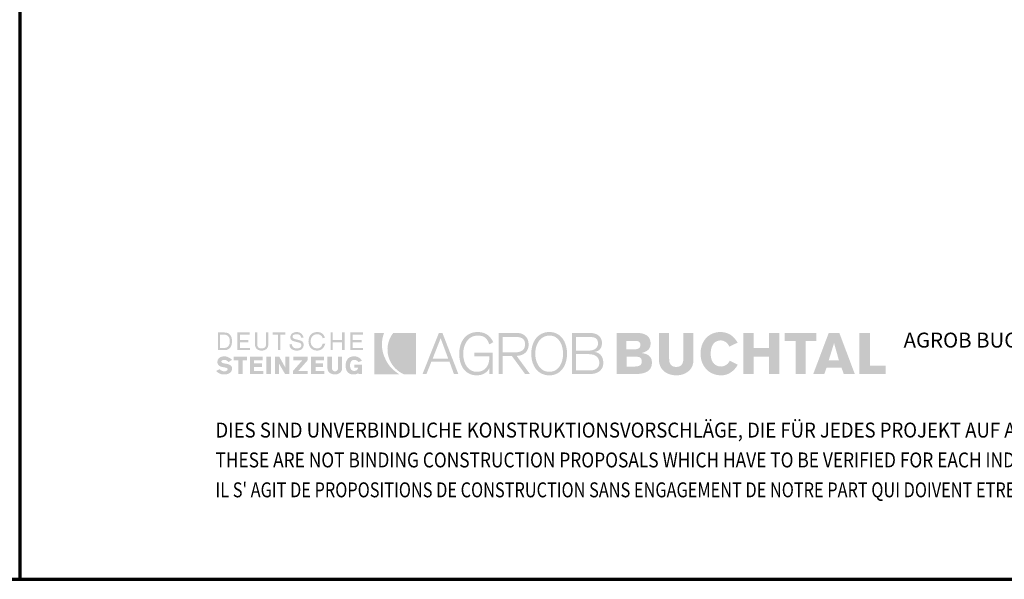
# Model space of a CAD drawing. Units: metres. Extents: x 0.3 to 26.6, y -3 to 3.
# Drawn here: x 5.6 to 6.2, y -3 to -2.6 of the extents above; entities that cross this region are included whole.
import ezdxf

# ---------------------------------------------------------------- set-up
doc = ezdxf.new("R2010")
doc.units = ezdxf.units.M
doc.linetypes.add('AUSGEZOGEN', pattern=[0])
doc.layers.add('XR$5$TB_104_1', color=7, linetype='AUSGEZOGEN', lineweight=18)
doc.layers.add('XR$6$TB_105_1', color=7, linetype='AUSGEZOGEN', lineweight=18)
doc.styles.add('ARIAL', font='ARIAL.TTF')

msp = doc.modelspace()

# ---------------------------------------------------------------- hatches: boundary and pattern name
at = {"layer": 'XR$6$TB_105_1', "linetype": 'AUSGEZOGEN', "lineweight": 35, "true_color": 0x000000, "transparency": 33554687}
h = msp.add_hatch(color=18, dxfattribs=at)
h.paths.add_polyline_path([(5.69948, -2.81602), (5.70347, -2.81602), (5.70405, -2.81599), (5.70458, -2.81591), (5.70507, -2.81578), (5.70552, -2.8156), (5.70594, -2.81538), (5.7063, -2.8151), (5.70693, -2.81445), (5.70718, -2.81408), (5.7074, -2.81367), (5.70774, -2.81277), (5.70793, -2.81177), (5.708, -2.8107), (5.70793, -2.80955), (5.70774, -2.80852), (5.70758, -2.80805), (5.7074, -2.80761), (5.70718, -2.80721), (5.70693, -2.80684), (5.7063, -2.80622), (5.70594, -2.80597), (5.70552, -2.80576), (5.70507, -2.8056), (5.70458, -2.80548), (5.70347, -2.80538), (5.69948, -2.80538)])
h.paths.add_polyline_path([(5.71118, -2.81602), (5.71891, -2.81602), (5.71891, -2.81469), (5.71279, -2.81469), (5.71279, -2.81123), (5.71783, -2.81123), (5.71783, -2.8099), (5.71279, -2.8099), (5.71279, -2.8067), (5.71864, -2.8067), (5.71864, -2.80538), (5.71118, -2.80538)])
h.paths.add_polyline_path([(5.72848, -2.80538), (5.72848, -2.81229), (5.72844, -2.81294), (5.72833, -2.81349), (5.72813, -2.81396), (5.72785, -2.81433), (5.72748, -2.8146), (5.72702, -2.8148), (5.72647, -2.81492), (5.72582, -2.81496), (5.72517, -2.81492), (5.72462, -2.8148), (5.72416, -2.8146), (5.72379, -2.81433), (5.72351, -2.81396), (5.72331, -2.81349), (5.7232, -2.81294), (5.72316, -2.81229), (5.72316, -2.80538), (5.72183, -2.80538), (5.72183, -2.81256), (5.7219, -2.81341), (5.72211, -2.81415), (5.72246, -2.81479), (5.72293, -2.81532), (5.7235, -2.81574), (5.72419, -2.81604), (5.72496, -2.81622), (5.72582, -2.81629), (5.72668, -2.81622), (5.72745, -2.81604), (5.72814, -2.81574), (5.72872, -2.81532), (5.72918, -2.81479), (5.72952, -2.81415), (5.72974, -2.81341), (5.72982, -2.81256), (5.72982, -2.80538)])
h.paths.add_polyline_path([(5.73247, -2.80538), (5.73247, -2.8067), (5.73567, -2.8067), (5.73567, -2.81602), (5.737, -2.81602), (5.737, -2.8067), (5.74018, -2.8067), (5.74018, -2.80538)])
h.paths.add_polyline_path([(5.74319, -2.80894), (5.7434, -2.80946), (5.74373, -2.80987), (5.74415, -2.81021), (5.74465, -2.81048), (5.74522, -2.81068), (5.74644, -2.811), (5.74766, -2.81128), (5.74823, -2.81143), (5.74873, -2.81163), (5.74915, -2.81188), (5.74948, -2.8122), (5.74969, -2.81259), (5.74976, -2.81309), (5.74971, -2.81356), (5.74954, -2.81394), (5.74927, -2.81427), (5.74893, -2.81453), (5.74853, -2.81472), (5.74808, -2.81485), (5.7476, -2.81493), (5.74711, -2.81496), (5.74644, -2.81492), (5.74585, -2.8148), (5.74535, -2.8146), (5.74491, -2.81433), (5.74455, -2.81396), (5.74426, -2.81349), (5.74405, -2.81294), (5.74391, -2.81229), (5.74258, -2.81256), (5.74268, -2.81348), (5.74279, -2.81389), (5.74295, -2.81426), (5.74315, -2.8146), (5.74338, -2.81491), (5.74395, -2.81542), (5.74462, -2.81581), (5.74539, -2.81607), (5.74622, -2.81623), (5.74711, -2.81629), (5.74789, -2.81623), (5.74863, -2.81608), (5.74931, -2.81582), (5.7499, -2.81545), (5.7504, -2.81498), (5.75077, -2.81438), (5.75091, -2.81403), (5.75101, -2.81367), (5.75109, -2.81282), (5.75102, -2.8121), (5.75081, -2.8115), (5.75048, -2.81103), (5.75006, -2.81065), (5.74955, -2.81036), (5.749, -2.81013), (5.74777, -2.8098), (5.74655, -2.80953), (5.74599, -2.80938), (5.74549, -2.8092), (5.74506, -2.80896), (5.74473, -2.80866), (5.74452, -2.80826), (5.74444, -2.80777), (5.74451, -2.80741), (5.74467, -2.80712), (5.74492, -2.80688), (5.74524, -2.8067), (5.74562, -2.80659), (5.74602, -2.8065), (5.74684, -2.80644), (5.74741, -2.80647), (5.74792, -2.80655), (5.74838, -2.8067), (5.74877, -2.80691), (5.74908, -2.8072), (5.74931, -2.80756), (5.74945, -2.80802), (5.7495, -2.80857), (5.75109, -2.80857), (5.75085, -2.80773), (5.75051, -2.80702), (5.75008, -2.80642), (5.74956, -2.80594), (5.74898, -2.80558), (5.74833, -2.80531), (5.74761, -2.80517), (5.74684, -2.80511), (5.74615, -2.80516), (5.74547, -2.80531), (5.74485, -2.80556), (5.74428, -2.80591), (5.7438, -2.80636), (5.74344, -2.80691), (5.7432, -2.80756), (5.74311, -2.80831)])
h.paths.add_polyline_path([(5.75542, -2.80983), (5.7556, -2.80902), (5.75591, -2.8083), (5.75635, -2.80767), (5.75691, -2.80715), (5.7576, -2.80677), (5.75841, -2.80653), (5.75935, -2.80644), (5.75985, -2.80648), (5.76036, -2.80659), (5.76087, -2.80678), (5.76134, -2.80704), (5.76176, -2.80737), (5.76211, -2.80778), (5.76238, -2.80827), (5.76253, -2.80884), (5.76387, -2.80857), (5.76361, -2.80773), (5.76324, -2.80702), (5.76276, -2.80642), (5.7622, -2.80594), (5.76157, -2.80558), (5.76088, -2.80531), (5.76012, -2.80517), (5.75935, -2.80511), (5.75871, -2.80514), (5.75812, -2.80522), (5.75757, -2.80535), (5.75706, -2.80553), (5.75658, -2.80576), (5.75614, -2.80604), (5.75575, -2.80636), (5.75539, -2.8067), (5.75507, -2.8071), (5.75479, -2.80753), (5.75456, -2.80799), (5.75437, -2.80848), (5.75411, -2.80954), (5.75402, -2.8107), (5.75411, -2.81185), (5.75437, -2.81291), (5.75456, -2.81341), (5.75479, -2.81387), (5.75507, -2.8143), (5.75539, -2.81469), (5.75575, -2.81504), (5.75614, -2.81536), (5.75658, -2.81563), (5.75706, -2.81586), (5.75757, -2.81605), (5.75812, -2.81618), (5.75871, -2.81626), (5.75935, -2.81629), (5.76014, -2.81621), (5.76091, -2.81599), (5.76165, -2.81564), (5.76234, -2.81516), (5.76295, -2.81454), (5.76346, -2.81381), (5.76386, -2.81298), (5.76414, -2.81203), (5.76253, -2.81203), (5.76239, -2.81269), (5.76215, -2.81327), (5.76183, -2.81378), (5.76144, -2.81419), (5.76099, -2.81452), (5.76048, -2.81476), (5.75993, -2.8149), (5.75935, -2.81496), (5.75841, -2.81487), (5.7576, -2.81463), (5.75691, -2.81424), (5.75635, -2.81372), (5.75591, -2.8131), (5.7556, -2.81237), (5.75542, -2.81157), (5.75535, -2.8107)])
h.paths.add_polyline_path([(5.76732, -2.81602), (5.76865, -2.81602), (5.76865, -2.81123), (5.77424, -2.81123), (5.77424, -2.81602), (5.77584, -2.81602), (5.77584, -2.80538), (5.77424, -2.80538), (5.77424, -2.8099), (5.76865, -2.8099), (5.76865, -2.80538), (5.76732, -2.80538)])
h.paths.add_polyline_path([(5.7793, -2.81602), (5.78675, -2.81602), (5.78675, -2.81469), (5.78063, -2.81469), (5.78063, -2.81123), (5.78595, -2.81123), (5.78595, -2.8099), (5.78063, -2.8099), (5.78063, -2.8067), (5.78675, -2.8067), (5.78675, -2.80538), (5.7793, -2.80538)])
h.paths.add_polyline_path([(5.70201, -2.82359), (5.7017, -2.82329), (5.70163, -2.82313), (5.70161, -2.82294), (5.70166, -2.82266), (5.70179, -2.82243), (5.70197, -2.82225), (5.70221, -2.8221), (5.70273, -2.82193), (5.70321, -2.82187), (5.70399, -2.82196), (5.70438, -2.82208), (5.70474, -2.82224), (5.70538, -2.82266), (5.70586, -2.8232), (5.708, -2.82187), (5.70748, -2.8214), (5.70695, -2.82098), (5.7064, -2.82062), (5.70583, -2.82031), (5.70525, -2.82007), (5.70466, -2.81989), (5.70407, -2.81978), (5.70347, -2.81975), (5.7026, -2.81979), (5.7018, -2.81995), (5.70107, -2.82021), (5.70045, -2.82057), (5.69993, -2.82106), (5.69954, -2.82165), (5.6994, -2.82199), (5.69929, -2.82237), (5.69921, -2.8232), (5.69927, -2.82378), (5.69942, -2.8243), (5.69967, -2.82477), (5.70001, -2.82518), (5.70043, -2.82553), (5.70093, -2.8258), (5.70152, -2.82601), (5.70216, -2.82615), (5.7043, -2.82659), (5.70476, -2.8267), (5.70508, -2.82687), (5.70528, -2.82711), (5.70533, -2.82746), (5.70529, -2.82774), (5.70516, -2.828), (5.70496, -2.82823), (5.7047, -2.82842), (5.70441, -2.82858), (5.70409, -2.8287), (5.70347, -2.82879), (5.70256, -2.8287), (5.70217, -2.82858), (5.7018, -2.82842), (5.70115, -2.828), (5.70054, -2.82746), (5.69842, -2.82852), (5.699, -2.82907), (5.69958, -2.82953), (5.70014, -2.8299), (5.70071, -2.83019), (5.70129, -2.8304), (5.7019, -2.83055), (5.70253, -2.83063), (5.70321, -2.83066), (5.70395, -2.83062), (5.70474, -2.83052), (5.70554, -2.83032), (5.7063, -2.82999), (5.70665, -2.82977), (5.70697, -2.82951), (5.70725, -2.82921), (5.70751, -2.82885), (5.70771, -2.82846), (5.70787, -2.828), (5.70796, -2.8275), (5.708, -2.82693), (5.70796, -2.8265), (5.70786, -2.82611), (5.7077, -2.82578), (5.7075, -2.82549), (5.70725, -2.82523), (5.70696, -2.82501), (5.70628, -2.82467), (5.70552, -2.82443), (5.70472, -2.82425), (5.70321, -2.824), (5.70251, -2.82381)])
h.paths.add_polyline_path([(5.71438, -2.82214), (5.71704, -2.82214), (5.71704, -2.82001), (5.70906, -2.82001), (5.70906, -2.82214), (5.71172, -2.82214), (5.71172, -2.83038), (5.71438, -2.83038)])
h.paths.add_polyline_path([(5.71891, -2.83038), (5.72688, -2.83038), (5.72688, -2.82852), (5.7213, -2.82852), (5.7213, -2.82613), (5.72609, -2.82613), (5.72609, -2.824), (5.7213, -2.824), (5.7213, -2.82214), (5.72635, -2.82214), (5.72635, -2.82001), (5.71891, -2.82001)])
h.paths.add_polyline_path([(5.72874, -2.83038), (5.73141, -2.83038), (5.73141, -2.82001), (5.72874, -2.82001)])
h.paths.add_polyline_path([(5.7362, -2.83038), (5.7362, -2.824), (5.73992, -2.83038), (5.74258, -2.83038), (5.74258, -2.82001), (5.74018, -2.82001), (5.74018, -2.82666), (5.73647, -2.82001), (5.7338, -2.82001), (5.7338, -2.83038)])
h.paths.add_polyline_path([(5.75349, -2.82214), (5.75349, -2.82001), (5.74497, -2.82001), (5.74497, -2.82214), (5.7503, -2.82214), (5.74471, -2.82852), (5.74471, -2.83038), (5.75349, -2.83038), (5.75349, -2.82852), (5.74791, -2.82852)])
h.paths.add_polyline_path([(5.75562, -2.83038), (5.76361, -2.83038), (5.76361, -2.82852), (5.75828, -2.82852), (5.75828, -2.82613), (5.7628, -2.82613), (5.7628, -2.824), (5.75828, -2.824), (5.75828, -2.82214), (5.76333, -2.82214), (5.76333, -2.82001), (5.75562, -2.82001)])
h.paths.add_polyline_path([(5.76812, -2.82001), (5.76546, -2.82001), (5.76546, -2.82693), (5.76549, -2.82741), (5.76557, -2.82785), (5.7657, -2.82826), (5.76587, -2.82863), (5.76634, -2.82927), (5.76693, -2.82979), (5.76762, -2.83017), (5.76838, -2.83045), (5.76918, -2.8306), (5.76999, -2.83066), (5.7707, -2.8306), (5.77144, -2.83045), (5.77215, -2.83017), (5.77281, -2.82979), (5.77339, -2.82927), (5.77384, -2.82863), (5.77401, -2.82826), (5.77414, -2.82785), (5.77421, -2.82741), (5.77424, -2.82693), (5.77424, -2.82001), (5.77185, -2.82001), (5.77185, -2.82666), (5.77182, -2.82706), (5.77175, -2.82744), (5.77161, -2.8278), (5.77142, -2.82813), (5.77116, -2.82839), (5.77084, -2.82861), (5.77045, -2.82874), (5.76999, -2.82879), (5.76952, -2.82874), (5.76914, -2.82861), (5.76882, -2.82839), (5.76856, -2.82813), (5.76836, -2.8278), (5.76823, -2.82744), (5.76815, -2.82706), (5.76812, -2.82666)])
h.paths.add_polyline_path([(5.77645, -2.82648), (5.77667, -2.82751), (5.77684, -2.82798), (5.77704, -2.82842), (5.77729, -2.82882), (5.77757, -2.82919), (5.77824, -2.82981), (5.77864, -2.83006), (5.77907, -2.83027), (5.77953, -2.83044), (5.78004, -2.83056), (5.78116, -2.83066), (5.78211, -2.8306), (5.78292, -2.83042), (5.78328, -2.83027), (5.78359, -2.83009), (5.78387, -2.82986), (5.78409, -2.82959), (5.78409, -2.83038), (5.78622, -2.83038), (5.78622, -2.82479), (5.7817, -2.82479), (5.7817, -2.82666), (5.78382, -2.82666), (5.78377, -2.82712), (5.7836, -2.82751), (5.78336, -2.82784), (5.78306, -2.82809), (5.78272, -2.82828), (5.78236, -2.82842), (5.7817, -2.82852), (5.78105, -2.82847), (5.7805, -2.82828), (5.78003, -2.828), (5.77966, -2.82762), (5.77939, -2.82716), (5.77919, -2.82662), (5.77907, -2.826), (5.77903, -2.82534), (5.77909, -2.82449), (5.77922, -2.82378), (5.77945, -2.82318), (5.77976, -2.82271), (5.78015, -2.82234), (5.78061, -2.82207), (5.78112, -2.82192), (5.7817, -2.82187), (5.78244, -2.82196), (5.78278, -2.82208), (5.78309, -2.82224), (5.78364, -2.82266), (5.78409, -2.8232), (5.78622, -2.8224), (5.78579, -2.82175), (5.78531, -2.8212), (5.78479, -2.82075), (5.78422, -2.82038), (5.7836, -2.8201), (5.78292, -2.81989), (5.7822, -2.81978), (5.78143, -2.81975), (5.7808, -2.81978), (5.78022, -2.81986), (5.77968, -2.81999), (5.77918, -2.82017), (5.77872, -2.8204), (5.77831, -2.82067), (5.77793, -2.82098), (5.7776, -2.82134), (5.77731, -2.82174), (5.77706, -2.82216), (5.77685, -2.82262), (5.77668, -2.82311), (5.77645, -2.82417), (5.77637, -2.82534)])
h.paths.add_polyline_path([(5.70321, -2.8067), (5.70404, -2.80678), (5.70475, -2.807), (5.70535, -2.80734), (5.70583, -2.8078), (5.7062, -2.80838), (5.70646, -2.80907), (5.70661, -2.80984), (5.70666, -2.8107), (5.70661, -2.81156), (5.70646, -2.81233), (5.7062, -2.81302), (5.70583, -2.81359), (5.70535, -2.81406), (5.70475, -2.8144), (5.70404, -2.81462), (5.70321, -2.81469), (5.70081, -2.81469), (5.70081, -2.8067)], flags=16)
at = {"layer": 'XR$6$TB_105_1', "linetype": 'AUSGEZOGEN', "lineweight": 35, "transparency": 33554687}
for points in [[(5.79367, -2.83066), (5.80884, -2.83066), (5.80755, -2.82981), (5.80631, -2.8289), (5.80511, -2.82789), (5.80397, -2.82679), (5.80292, -2.8256), (5.80195, -2.82429), (5.80108, -2.82287), (5.80032, -2.82134), (5.79985, -2.82034), (5.79945, -2.81934), (5.7991, -2.81833), (5.79881, -2.81732), (5.7984, -2.8153), (5.79822, -2.81329), (5.79826, -2.81131), (5.79849, -2.80937), (5.79891, -2.80747), (5.79919, -2.80655), (5.79952, -2.80564), (5.79367, -2.80564)], [(5.80624, -2.82694), (5.80744, -2.82806), (5.80877, -2.82906), (5.81021, -2.82992), (5.81176, -2.83066), (5.81867, -2.83066), (5.81867, -2.80564), (5.80511, -2.80564), (5.80455, -2.80628), (5.80407, -2.80701), (5.80325, -2.80857), (5.80287, -2.80937), (5.80254, -2.81018), (5.80227, -2.811), (5.80204, -2.81182), (5.80172, -2.81347), (5.80158, -2.81512), (5.80162, -2.81677), (5.80182, -2.81838), (5.80219, -2.81997), (5.80271, -2.82151), (5.80339, -2.82298), (5.8042, -2.82439), (5.80515, -2.82571)]]:
    msp.add_hatch(color=3, dxfattribs=at).paths.add_polyline_path(points)
at = {"layer": 'XR$6$TB_105_1', "linetype": 'AUSGEZOGEN', "lineweight": 35, "true_color": 0x000000, "transparency": 33554687}
h = msp.add_hatch(color=18, dxfattribs=at)
h.paths.add_polyline_path([(5.83251, -2.80564), (5.82267, -2.83038), (5.82506, -2.83038), (5.82799, -2.82294), (5.8389, -2.82294), (5.84156, -2.83038), (5.84422, -2.83038), (5.83464, -2.80564)])
h.paths.add_polyline_path([(5.84714, -2.81814), (5.84718, -2.81719), (5.84727, -2.81623), (5.84743, -2.81526), (5.84766, -2.81431), (5.84795, -2.81338), (5.84831, -2.81247), (5.84874, -2.81161), (5.84924, -2.8108), (5.84982, -2.81005), (5.85046, -2.80936), (5.85117, -2.80875), (5.85197, -2.80823), (5.85284, -2.80781), (5.85379, -2.8075), (5.85482, -2.80731), (5.85593, -2.80724), (5.85725, -2.80732), (5.85843, -2.80755), (5.85897, -2.80772), (5.85947, -2.80794), (5.85994, -2.8082), (5.86038, -2.8085), (5.86117, -2.80924), (5.86183, -2.81016), (5.86239, -2.81127), (5.86284, -2.81256), (5.86523, -2.81123), (5.86449, -2.80982), (5.86363, -2.80859), (5.86267, -2.80754), (5.86214, -2.80708), (5.86158, -2.80668), (5.86099, -2.80631), (5.86037, -2.806), (5.85971, -2.80572), (5.85902, -2.8055), (5.85755, -2.80521), (5.85593, -2.80511), (5.85453, -2.80518), (5.85323, -2.80539), (5.85202, -2.80574), (5.85093, -2.80621), (5.84992, -2.8068), (5.849, -2.80748), (5.84818, -2.80826), (5.84744, -2.80913), (5.8468, -2.81008), (5.84625, -2.8111), (5.84579, -2.81217), (5.84541, -2.81331), (5.84512, -2.81447), (5.84492, -2.81568), (5.84479, -2.81691), (5.84475, -2.81814), (5.84479, -2.81948), (5.84492, -2.82077), (5.84512, -2.82202), (5.8454, -2.82322), (5.84577, -2.82435), (5.84623, -2.82543), (5.84676, -2.82643), (5.84738, -2.82736), (5.84808, -2.8282), (5.84886, -2.82895), (5.84974, -2.8296), (5.8507, -2.83016), (5.85174, -2.83059), (5.85288, -2.83092), (5.85409, -2.83112), (5.8554, -2.83119), (5.85649, -2.83112), (5.8576, -2.83093), (5.85868, -2.83061), (5.85972, -2.83015), (5.86067, -2.82956), (5.86153, -2.82882), (5.86227, -2.82795), (5.86257, -2.82746), (5.86284, -2.82693), (5.86284, -2.83038), (5.86497, -2.83038), (5.86497, -2.81761), (5.85379, -2.81761), (5.85379, -2.81975), (5.86284, -2.81975), (5.86284, -2.82108), (5.86274, -2.82241), (5.86243, -2.82378), (5.86218, -2.82446), (5.86189, -2.82512), (5.86153, -2.82576), (5.86111, -2.82636), (5.86063, -2.82693), (5.86009, -2.82744), (5.85948, -2.8279), (5.8588, -2.82829), (5.85806, -2.82861), (5.85724, -2.82885), (5.85636, -2.82901), (5.8554, -2.82905), (5.85433, -2.82899), (5.85336, -2.8288), (5.85245, -2.82849), (5.85163, -2.82806), (5.85089, -2.82754), (5.85021, -2.82694), (5.84961, -2.82625), (5.84908, -2.8255), (5.84861, -2.82468), (5.84821, -2.82382), (5.84788, -2.82292), (5.84761, -2.82198), (5.84741, -2.82103), (5.84726, -2.82007), (5.84717, -2.81911)])
h.paths.add_polyline_path([(5.86843, -2.83038), (5.87082, -2.83038), (5.87082, -2.81948), (5.87641, -2.81948), (5.8844, -2.83038), (5.88732, -2.83038), (5.87934, -2.81948), (5.88094, -2.81928), (5.88168, -2.81911), (5.88237, -2.81889), (5.88301, -2.81861), (5.8836, -2.81829), (5.88414, -2.81792), (5.88462, -2.81751), (5.88506, -2.81705), (5.88544, -2.81655), (5.88577, -2.816), (5.88603, -2.8154), (5.88625, -2.81476), (5.8864, -2.81407), (5.88649, -2.81334), (5.88652, -2.81256), (5.88642, -2.81127), (5.88611, -2.81002), (5.88587, -2.80942), (5.88559, -2.80885), (5.88523, -2.80831), (5.88483, -2.8078), (5.88436, -2.80734), (5.88384, -2.80692), (5.88324, -2.80655), (5.88259, -2.80624), (5.88188, -2.80598), (5.8811, -2.8058), (5.88026, -2.80568), (5.87934, -2.80564), (5.86843, -2.80564)])
h.paths.add_polyline_path([(5.88828, -2.82062), (5.88849, -2.82182), (5.88877, -2.82299), (5.88915, -2.82412), (5.88961, -2.8252), (5.89015, -2.82621), (5.89078, -2.82716), (5.89149, -2.82803), (5.8923, -2.82882), (5.8932, -2.8295), (5.89418, -2.83008), (5.89526, -2.83055), (5.89642, -2.8309), (5.89768, -2.83112), (5.89901, -2.83119), (5.90032, -2.83112), (5.90154, -2.8309), (5.90267, -2.83055), (5.90371, -2.83008), (5.90467, -2.8295), (5.90554, -2.82882), (5.90633, -2.82803), (5.90703, -2.82716), (5.90765, -2.82621), (5.90818, -2.8252), (5.90864, -2.82412), (5.90901, -2.82299), (5.90929, -2.82182), (5.9095, -2.82062), (5.90962, -2.81939), (5.90966, -2.81814), (5.90962, -2.81691), (5.9095, -2.81568), (5.90929, -2.81447), (5.90901, -2.81331), (5.90864, -2.81217), (5.90818, -2.8111), (5.90765, -2.81008), (5.90703, -2.80913), (5.90633, -2.80826), (5.90554, -2.80748), (5.90467, -2.8068), (5.90371, -2.80621), (5.90267, -2.80574), (5.90154, -2.80539), (5.90032, -2.80518), (5.89901, -2.80511), (5.89768, -2.80518), (5.89642, -2.80539), (5.89526, -2.80574), (5.89418, -2.80621), (5.8932, -2.8068), (5.8923, -2.80748), (5.89149, -2.80826), (5.89078, -2.80913), (5.89015, -2.81008), (5.88961, -2.8111), (5.88915, -2.81217), (5.88877, -2.81331), (5.88849, -2.81447), (5.88828, -2.81568), (5.88816, -2.81691), (5.88812, -2.81814), (5.88816, -2.81939)])
h.paths.add_polyline_path([(5.9235, -2.83038), (5.92451, -2.83035), (5.92544, -2.83024), (5.92631, -2.83007), (5.9271, -2.82983), (5.92782, -2.82954), (5.92848, -2.82919), (5.92907, -2.8288), (5.92958, -2.82836), (5.93004, -2.82787), (5.93042, -2.82736), (5.93075, -2.82681), (5.93102, -2.82623), (5.93122, -2.82564), (5.93137, -2.82501), (5.93145, -2.82438), (5.93148, -2.82373), (5.9314, -2.82248), (5.93117, -2.82131), (5.93099, -2.82076), (5.93078, -2.82025), (5.93051, -2.81977), (5.93021, -2.81931), (5.92986, -2.8189), (5.92948, -2.81851), (5.92904, -2.81816), (5.92856, -2.81786), (5.92803, -2.81759), (5.92745, -2.81738), (5.92683, -2.81721), (5.92615, -2.81708), (5.92727, -2.81683), (5.92776, -2.81664), (5.92821, -2.81643), (5.92899, -2.81593), (5.92962, -2.81529), (5.93009, -2.81453), (5.93028, -2.8141), (5.93042, -2.81364), (5.93061, -2.81263), (5.93068, -2.81149), (5.93063, -2.81086), (5.93045, -2.81002), (5.93029, -2.80955), (5.93007, -2.80906), (5.9298, -2.80856), (5.92945, -2.80807), (5.92902, -2.80759), (5.92851, -2.80714), (5.9279, -2.80673), (5.9272, -2.80637), (5.92638, -2.80607), (5.92546, -2.80584), (5.92441, -2.8057), (5.92323, -2.80564), (5.91259, -2.80564), (5.91259, -2.83038)])
h.paths.add_polyline_path([(5.93946, -2.83038), (5.95064, -2.83038), (5.9529, -2.8303), (5.95394, -2.83018), (5.95491, -2.83002), (5.9558, -2.8298), (5.95664, -2.82953), (5.9574, -2.82921), (5.95809, -2.82882), (5.9587, -2.82839), (5.95923, -2.82788), (5.95969, -2.82731), (5.96006, -2.82668), (5.96036, -2.82599), (5.96057, -2.82522), (5.9607, -2.82438), (5.96074, -2.82347), (5.96071, -2.8228), (5.96062, -2.82217), (5.96048, -2.82159), (5.96027, -2.82106), (5.96003, -2.82057), (5.95973, -2.82013), (5.95939, -2.81974), (5.95902, -2.81938), (5.9586, -2.81906), (5.95815, -2.81879), (5.95766, -2.81855), (5.95715, -2.81835), (5.95606, -2.81804), (5.95489, -2.81788), (5.95489, -2.81761), (5.95602, -2.81727), (5.95703, -2.81685), (5.95789, -2.81634), (5.95862, -2.81572), (5.95918, -2.81498), (5.95941, -2.81458), (5.95961, -2.81413), (5.95986, -2.81315), (5.95994, -2.81203), (5.95991, -2.81121), (5.95979, -2.81046), (5.9596, -2.80976), (5.95933, -2.80912), (5.959, -2.80855), (5.9586, -2.80802), (5.95814, -2.80756), (5.95762, -2.80714), (5.95704, -2.80678), (5.95641, -2.80647), (5.95573, -2.80621), (5.95501, -2.80601), (5.95343, -2.80573), (5.9517, -2.80564), (5.93946, -2.80564)])
h.paths.add_polyline_path([(5.965, -2.82187), (5.96506, -2.82307), (5.96525, -2.82418), (5.96555, -2.8252), (5.96595, -2.82613), (5.96645, -2.82698), (5.96703, -2.82774), (5.96768, -2.82842), (5.96839, -2.82903), (5.96917, -2.82955), (5.96999, -2.82999), (5.97084, -2.83036), (5.97173, -2.83067), (5.97264, -2.8309), (5.97356, -2.83106), (5.97447, -2.83115), (5.97538, -2.83119), (5.97629, -2.83115), (5.9772, -2.83106), (5.97812, -2.8309), (5.97902, -2.83067), (5.9799, -2.83036), (5.98076, -2.82999), (5.98159, -2.82955), (5.98236, -2.82903), (5.98308, -2.82842), (5.98373, -2.82774), (5.98431, -2.82698), (5.9848, -2.82613), (5.98521, -2.8252), (5.98551, -2.82418), (5.98569, -2.82307), (5.98576, -2.82187), (5.98576, -2.80564), (5.97964, -2.80564), (5.97964, -2.82134), (5.97958, -2.82231), (5.97942, -2.82321), (5.97913, -2.82403), (5.9787, -2.82473), (5.97813, -2.82532), (5.97778, -2.82556), (5.97739, -2.82576), (5.97695, -2.82591), (5.97648, -2.82603), (5.97538, -2.82613), (5.97428, -2.82603), (5.9738, -2.82591), (5.97336, -2.82576), (5.97298, -2.82556), (5.97263, -2.82532), (5.97205, -2.82473), (5.97162, -2.82403), (5.97134, -2.82321), (5.97117, -2.82231), (5.97112, -2.82134), (5.97112, -2.80564), (5.965, -2.80564)])
h.paths.add_polyline_path([(5.99613, -2.81814), (5.99616, -2.81714), (5.99625, -2.8162), (5.9964, -2.81533), (5.9966, -2.81454), (5.99685, -2.81382), (5.99715, -2.81317), (5.9975, -2.81258), (5.99789, -2.81206), (5.99832, -2.8116), (5.99879, -2.81122), (5.99929, -2.81089), (5.99984, -2.81062), (6.0004, -2.81042), (6.001, -2.81028), (6.00161, -2.81019), (6.00225, -2.81017), (6.00305, -2.81024), (6.00383, -2.81045), (6.00457, -2.81078), (6.00528, -2.81123), (6.00592, -2.81178), (6.00648, -2.81241), (6.00694, -2.81312), (6.00731, -2.81389), (6.01236, -2.81149), (6.01142, -2.81007), (6.01041, -2.80881), (6.00929, -2.80772), (6.00869, -2.80724), (6.00807, -2.8068), (6.00742, -2.80642), (6.00674, -2.80608), (6.00603, -2.80579), (6.00529, -2.80555), (6.00452, -2.80536), (6.00371, -2.80522), (6.00287, -2.80514), (6.00199, -2.80511), (6.00058, -2.80518), (5.99926, -2.80539), (5.99801, -2.80572), (5.99686, -2.80617), (5.99579, -2.80674), (5.99481, -2.80741), (5.99391, -2.80818), (5.9931, -2.80903), (5.99239, -2.80997), (5.99177, -2.81098), (5.99123, -2.81206), (5.99079, -2.81319), (5.99046, -2.81438), (5.99021, -2.8156), (5.99006, -2.81686), (5.99001, -2.81814), (5.99006, -2.81944), (5.99022, -2.82069), (5.99048, -2.82192), (5.99084, -2.8231), (5.99131, -2.82424), (5.99187, -2.82532), (5.99252, -2.82632), (5.99327, -2.82726), (5.99412, -2.82812), (5.99505, -2.82888), (5.99608, -2.82956), (5.9972, -2.83012), (5.9984, -2.83057), (5.99969, -2.8309), (6.00106, -2.83112), (6.00252, -2.83119), (6.00326, -2.83116), (6.00399, -2.83108), (6.00544, -2.83075), (6.00614, -2.83051), (6.00682, -2.83022), (6.00749, -2.82988), (6.00813, -2.82948), (6.00936, -2.82858), (6.01049, -2.82748), (6.01149, -2.82622), (6.01194, -2.82553), (6.01236, -2.82479), (6.00758, -2.8224), (6.00712, -2.82324), (6.00656, -2.82395), (6.00593, -2.82455), (6.00524, -2.82503), (6.00453, -2.8254), (6.00383, -2.82566), (6.00315, -2.82581), (6.00252, -2.82587), (6.00161, -2.82581), (6.00079, -2.82567), (6.00005, -2.82545), (5.99939, -2.82514), (5.99879, -2.82477), (5.99828, -2.82434), (5.99782, -2.82384), (5.99743, -2.8233), (5.9971, -2.82272), (5.99682, -2.82211), (5.99659, -2.82147), (5.99642, -2.82081), (5.9962, -2.81947)])
h.paths.add_polyline_path([(6.01582, -2.83038), (6.02194, -2.83038), (6.02194, -2.82001), (6.03125, -2.82001), (6.03125, -2.83038), (6.03737, -2.83038), (6.03737, -2.80564), (6.03125, -2.80564), (6.03125, -2.81469), (6.02194, -2.81469), (6.02194, -2.80564), (6.01582, -2.80564)])
h.paths.add_polyline_path([(6.05334, -2.81043), (6.05972, -2.81043), (6.05972, -2.80564), (6.04056, -2.80564), (6.04056, -2.81043), (6.04722, -2.81043), (6.04722, -2.83038), (6.05334, -2.83038)])
h.paths.add_polyline_path([(6.05785, -2.83038), (6.06451, -2.83038), (6.06584, -2.82666), (6.07488, -2.82666), (6.07622, -2.83038), (6.08287, -2.83038), (6.07355, -2.80564), (6.06717, -2.80564)])
h.paths.add_polyline_path([(6.08552, -2.83038), (6.10149, -2.83038), (6.10149, -2.82534), (6.09191, -2.82534), (6.09191, -2.80564), (6.08552, -2.80564)])
h.paths.add_polyline_path([(5.83358, -2.80884), (5.8381, -2.82108), (5.82879, -2.82108)], flags=16)
h.paths.add_polyline_path([(5.87854, -2.80804), (5.88002, -2.80811), (5.88125, -2.80833), (5.88178, -2.8085), (5.88226, -2.8087), (5.88269, -2.80893), (5.88307, -2.8092), (5.88339, -2.80951), (5.88366, -2.80985), (5.88389, -2.81021), (5.88407, -2.81062), (5.88431, -2.81152), (5.8844, -2.81256), (5.88433, -2.81345), (5.88411, -2.81432), (5.88394, -2.81473), (5.88372, -2.81513), (5.88345, -2.81551), (5.88313, -2.81585), (5.88276, -2.81618), (5.88232, -2.81647), (5.88181, -2.81672), (5.88125, -2.81694), (5.88062, -2.81711), (5.87992, -2.81724), (5.87913, -2.81732), (5.87828, -2.81735), (5.87082, -2.81735), (5.87082, -2.80804)], flags=16)
h.paths.add_polyline_path([(5.89054, -2.81719), (5.89064, -2.81623), (5.8908, -2.81526), (5.89102, -2.81431), (5.89131, -2.81338), (5.89167, -2.81247), (5.89209, -2.81161), (5.89257, -2.8108), (5.89313, -2.81005), (5.89377, -2.80936), (5.89446, -2.80875), (5.89523, -2.80823), (5.89606, -2.80781), (5.89698, -2.8075), (5.89796, -2.80731), (5.89901, -2.80724), (5.90008, -2.80731), (5.90106, -2.8075), (5.90195, -2.80781), (5.90278, -2.80823), (5.90352, -2.80875), (5.9042, -2.80936), (5.9048, -2.81005), (5.90533, -2.8108), (5.9058, -2.81161), (5.9062, -2.81247), (5.90653, -2.81338), (5.9068, -2.81431), (5.90701, -2.81526), (5.90715, -2.81623), (5.90724, -2.81719), (5.90727, -2.81814), (5.90724, -2.81911), (5.90715, -2.82007), (5.90701, -2.82103), (5.9068, -2.82198), (5.90653, -2.82292), (5.9062, -2.82382), (5.9058, -2.82468), (5.90533, -2.8255), (5.9048, -2.82625), (5.9042, -2.82694), (5.90352, -2.82754), (5.90278, -2.82806), (5.90195, -2.82849), (5.90106, -2.8288), (5.90008, -2.82899), (5.89901, -2.82905), (5.89796, -2.82899), (5.89698, -2.8288), (5.89606, -2.82849), (5.89523, -2.82806), (5.89446, -2.82754), (5.89377, -2.82694), (5.89313, -2.82625), (5.89257, -2.8255), (5.89209, -2.82468), (5.89167, -2.82382), (5.89131, -2.82292), (5.89102, -2.82198), (5.8908, -2.82103), (5.89064, -2.82007), (5.89054, -2.81911), (5.89051, -2.81814)], flags=16)
h.paths.add_polyline_path([(5.9227, -2.80804), (5.92401, -2.80808), (5.92514, -2.80822), (5.9261, -2.80845), (5.92652, -2.80863), (5.92689, -2.80884), (5.92722, -2.80908), (5.9275, -2.80936), (5.92774, -2.80969), (5.92793, -2.81006), (5.92809, -2.81048), (5.9282, -2.81094), (5.92829, -2.81203), (5.92819, -2.81298), (5.92807, -2.81341), (5.92789, -2.81381), (5.92768, -2.8142), (5.92743, -2.81454), (5.92679, -2.81516), (5.92599, -2.81564), (5.92552, -2.81584), (5.92503, -2.81599), (5.92393, -2.81621), (5.9227, -2.81629), (5.91498, -2.81629), (5.91498, -2.80804)], flags=16)
h.paths.add_polyline_path([(5.9227, -2.81841), (5.92419, -2.81851), (5.92549, -2.81879), (5.92606, -2.81901), (5.92658, -2.81925), (5.92706, -2.81955), (5.92748, -2.81988), (5.92786, -2.82024), (5.92819, -2.82065), (5.92846, -2.82109), (5.92868, -2.82155), (5.92886, -2.82206), (5.92898, -2.82259), (5.92909, -2.82373), (5.929, -2.82454), (5.92877, -2.82534), (5.92837, -2.8261), (5.92778, -2.82679), (5.92743, -2.8271), (5.92702, -2.82739), (5.92656, -2.82763), (5.92605, -2.82785), (5.92549, -2.82802), (5.92488, -2.82815), (5.92421, -2.82823), (5.9235, -2.82826), (5.91498, -2.82826), (5.91498, -2.81841)], flags=16)
h.paths.add_polyline_path([(5.95064, -2.81043), (5.95131, -2.81046), (5.95192, -2.81054), (5.95246, -2.8107), (5.95293, -2.81093), (5.9533, -2.81125), (5.95359, -2.81167), (5.95376, -2.81219), (5.95383, -2.81282), (5.95376, -2.81347), (5.95359, -2.81403), (5.9533, -2.81449), (5.95293, -2.81486), (5.95246, -2.81514), (5.95192, -2.81533), (5.95131, -2.81545), (5.95064, -2.81549), (5.94532, -2.81549), (5.94532, -2.81043)], flags=16)
h.paths.add_polyline_path([(5.9517, -2.82001), (5.95243, -2.82006), (5.95306, -2.82021), (5.95356, -2.82044), (5.95396, -2.82077), (5.95426, -2.8212), (5.95447, -2.82169), (5.95459, -2.82228), (5.95462, -2.82294), (5.95459, -2.82352), (5.95445, -2.82407), (5.9542, -2.82457), (5.95383, -2.825), (5.9533, -2.82536), (5.95261, -2.82563), (5.95172, -2.8258), (5.95064, -2.82587), (5.94558, -2.82587), (5.94558, -2.82001)], flags=16)
h.paths.add_polyline_path([(6.07037, -2.81176), (6.07329, -2.82214), (6.06717, -2.82214)], flags=16)

# ---------------------------------------------------------------- linework, layer by layer
at = {"layer": 'XR$5$TB_104_1', "color": 35, "linetype": 'AUSGEZOGEN', "lineweight": 70, "transparency": 33554687}
msp.add_line((4.53022, -2.95402), (5.58022, -2.95402), dxfattribs=at)
at = {"layer": 'XR$6$TB_105_1', "color": 1, "linetype": 'AUSGEZOGEN', "lineweight": 70, "transparency": 33554687}
for p, q in [((5.5802, -1.46904), (5.5802, -2.95402)), ((5.58022, -1.46904), (5.58022, -2.95402))]:
    msp.add_line(p, q, dxfattribs=at)
at = {"layer": 'XR$6$TB_105_1', "color": 35, "linetype": 'AUSGEZOGEN', "lineweight": 70, "transparency": 33554687}
msp.add_line((5.58022, -2.95402), (6.63022, -2.95402), dxfattribs=at)

# ---------------------------------------------------------------- texts
at = {"layer": 'XR$6$TB_105_1', "color": 7, "linetype": 'AUSGEZOGEN', "lineweight": 18, "transparency": 33554687, "char_height": 0.009, "attachment_point": 7, "style": 'ARIAL'}
for s, insert, width in [('\\W1.00;AGROB BUCHTAL GmbH   Architektenservice   D - 92521 Schwarzenfeld', (6.11224, -2.81447), 0.4180588), ('\\W0.91;DIES SIND UNVERBINDLICHE KONSTRUKTIONSVORSCHLÄGE, DIE FÜR JEDES PROJEKT AUF ANWENDBARKEIT UND RICHTIGKEIT GEPRÜFT WERDEN MÜSSEN.', (5.69803, -2.86864), 0.8975002), ('\\W0.85;THESE ARE NOT BINDING CONSTRUCTION PROPOSALS WHICH HAVE TO BE VERIFIED FOR EACH INDIVIDUAL PROJECT AS REGARDS APPLICABILITY AND CORRECTNESS.', (5.69803, -2.88664), 0.8964605), ("\\W0.80;IL S' AGIT DE PROPOSITIONS DE CONSTRUCTION SANS ENGAGEMENT DE NOTRE PART QUI DOIVENT ETRE VERIFIEES POUR CHAQUE PROJET A LEUR EXACTITUDE ET FAISABILITE.", (5.69803, -2.90464), 0.8958043)]:
    msp.add_mtext(s, dxfattribs=dict(at, insert=insert, width=width))

doc.saveas('drawing.dxf')
